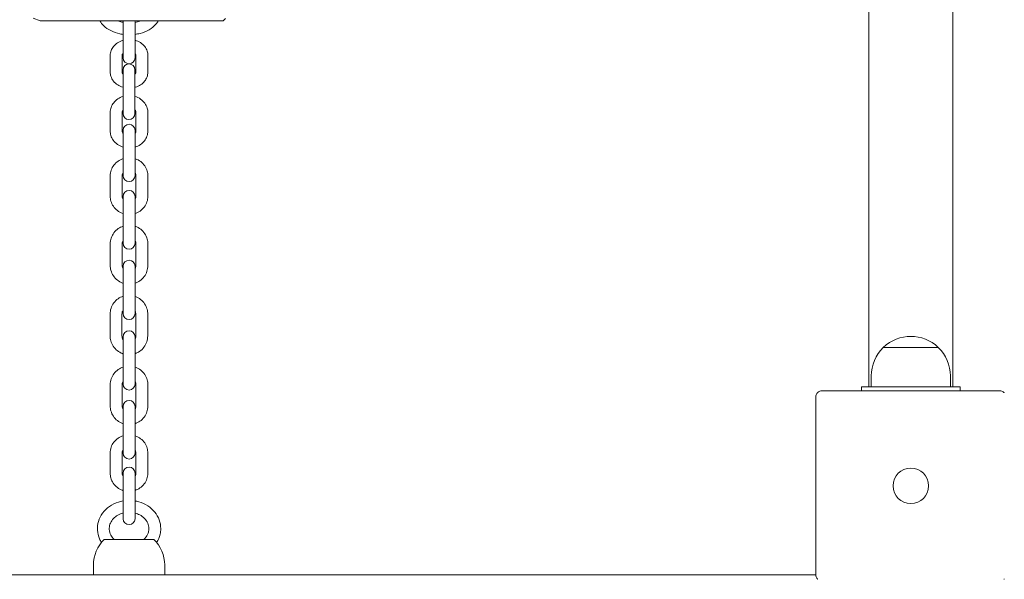
# Model space of a CAD drawing. Units: millimetres. Extents: x 38870 to 39621, y -26996 to -24852.
# Drawn here: x 39058 to 39108, y -25508 to -25480 of the extents above; entities that cross this region are included whole.
import ezdxf

# ---------------------------------------------------------------- set-up
doc = ezdxf.new("R2010")
doc.units = ezdxf.units.MM
doc.styles.add('arialN', font='ARIALN.TTF')
doc.dimstyles.new('100 strzałki', dxfattribs={"dimtxt": 20, "dimasz": 22, "dimexe": 15, "dimexo": 15, "dimgap": 5, "dimtad": 1, "dimdec": 0, "dimtxsty": 'arialN', "dimcen": 0, "dimse1": 1, "dimse2": 1, "dimclrd": 5, "dimclre": 5, "dimclrt": 256, "dimadec": 0, "dimazin": 0, "dimtfac": 1, "dimtdec": 0, "dimtmove": 0, "dimatfit": 0, "dimfxl": 1, "dimarcsym": 0})

# ---------------------------------------------------------------- blocks, each defined once
blk = doc.blocks.new('*D5')
at = {"lineweight": -2, "transparency": 16777216}
blk.add_line((39030.969, -24934.281), (39402.274, -24934.281), dxfattribs=at)
at = {"transparency": 16777216}
for points in [[(39030.969, -24930.614), (39030.969, -24937.948), (39008.969, -24934.281)], [(39402.274, -24930.614), (39402.274, -24937.948), (39424.274, -24934.281)]]:
    blk.add_solid(points, dxfattribs=at)
at = {"layer": 'Defpoints', "color": 0, "transparency": 16777216}
for p in [(39424.274, -24934.281), (39008.969, -25177.197), (39424.274, -25503.069)]:
    blk.add_point(p, dxfattribs=at)
at = {"transparency": 16777216, "insert": (39222.212, -24919.07), "char_height": 20, "attachment_point": 5, "style": 'arialN'}
blk.add_mtext('415', dxfattribs=at)
blk = doc.blocks.new('*D6')
at = {"lineweight": -2, "transparency": 16777216}
blk.add_line((38891.974, -24880.815), (39551.974, -24880.815), dxfattribs=at)
at = {"transparency": 16777216}
for points in [[(38891.974, -24877.148), (38891.974, -24884.481), (38869.974, -24880.815)], [(39551.974, -24877.148), (39551.974, -24884.481), (39573.974, -24880.815)]]:
    blk.add_solid(points, dxfattribs=at)
at = {"layer": 'Defpoints', "color": 0, "transparency": 16777216}
for p in [(39573.974, -24880.815), (39573.974, -25529.575), (38869.974, -25536.78)]:
    blk.add_point(p, dxfattribs=at)
at = {"transparency": 16777216, "insert": (39221.974, -24865.603), "char_height": 20, "attachment_point": 5, "style": 'arialN'}
blk.add_mtext('704', dxfattribs=at)
blk = doc.blocks.new('*D7')
at = {"lineweight": -2, "transparency": 16777216}
blk.add_line((39547.86, -25492.769), (39547.86, -25071.705), dxfattribs=at)
at = {"transparency": 16777216}
for points in [[(39544.193, -25071.705), (39551.526, -25071.705), (39547.86, -25049.705)], [(39544.193, -25492.769), (39551.526, -25492.769), (39547.86, -25514.769)]]:
    blk.add_solid(points, dxfattribs=at)
at = {"layer": 'Defpoints', "color": 0, "transparency": 16777216}
for p in [(39063.974, -25049.705), (39547.86, -25049.705), (39103.225, -25514.769)]:
    blk.add_point(p, dxfattribs=at)
at = {"transparency": 16777216, "insert": (39532.648, -25282.237), "char_height": 20, "attachment_point": 5, "rotation": 90, "style": 'arialN'}
blk.add_mtext('465', dxfattribs=at)
blk = doc.blocks.new('*D8')
at = {"lineweight": -2, "transparency": 16777216}
blk.add_line((39617.406, -24920.984), (39617.406, -25645.867), dxfattribs=at)
at = {"transparency": 16777216}
for points in [[(39613.739, -24920.984), (39621.073, -24920.984), (39617.406, -24898.984)], [(39613.739, -25645.867), (39621.073, -25645.867), (39617.406, -25667.867)]]:
    blk.add_solid(points, dxfattribs=at)
at = {"layer": 'Defpoints', "color": 0, "transparency": 16777216}
for p in [(39063.997, -24898.984), (39379.974, -25667.867), (39617.406, -25667.867)]:
    blk.add_point(p, dxfattribs=at)
at = {"transparency": 16777216, "insert": (39602.195, -25283.425), "char_height": 20, "attachment_point": 5, "rotation": 90, "style": 'arialN'}
blk.add_mtext('769', dxfattribs=at)
blk = doc.blocks.new('A$C558D7F2C')
at = {"lineweight": 0}
for p, q in [((1932.1, 626.083), (1932.1, 853.083)), ((1936.34, 626.083), (1936.34, 853.083)), ((1889.866, 644.729), (1890.22, 644.583)), ((1890.22, 644.583), (1899.47, 644.583)), ((1894.42, 644.583), (1894.42, 643.707)), ((1895.02, 643.707), (1895.02, 644.583)), ((1899.47, 644.583), (1899.595, 644.708)), ((1894.42, 643.707), (1894.42, 642.916)), ((1895.02, 643.707), (1895.02, 642.916)), ((1893.77, 641.99), (1893.77, 642.843)), ((1894.37, 641.99), (1894.37, 642.843)), ((1894.42, 642.916), (1894.42, 642.718)), ((1895.02, 642.718), (1895.02, 642.916)), ((1895.07, 642.843), (1895.07, 641.99)), ((1895.67, 642.843), (1895.67, 641.99)), ((1894.415, 642.111), (1894.415, 641.099)), ((1895.015, 641.099), (1895.015, 642.111)), ((1894.415, 641.099), (1894.415, 640.186)), ((1895.015, 641.099), (1895.015, 640.186)), ((1893.77, 639.016), (1893.77, 639.955)), ((1894.37, 639.016), (1894.37, 639.955)), ((1894.415, 640.186), (1894.415, 639.898)), ((1895.015, 639.898), (1895.015, 640.186)), ((1895.07, 639.955), (1895.07, 639.016)), ((1895.67, 639.955), (1895.67, 639.016)), ((1894.42, 639.059), (1894.42, 638.137)), ((1895.02, 638.137), (1895.02, 639.059)), ((1894.42, 638.137), (1894.42, 637.138)), ((1895.02, 638.137), (1895.02, 637.138)), ((1894.42, 637.138), (1894.42, 636.76)), ((1895.02, 636.76), (1895.02, 637.138)), ((1893.77, 635.715), (1893.77, 636.754)), ((1894.37, 635.715), (1894.37, 636.754)), ((1895.07, 636.754), (1895.07, 635.715)), ((1895.67, 636.754), (1895.67, 635.715)), ((1894.42, 635.712), (1894.42, 634.905)), ((1895.02, 634.905), (1895.02, 635.712)), ((1894.42, 634.905), (1894.42, 633.837)), ((1895.02, 634.905), (1895.02, 633.837)), ((1894.42, 633.837), (1894.42, 633.344)), ((1895.02, 633.344), (1895.02, 633.837)), ((1893.77, 632.223), (1893.77, 633.311)), ((1894.37, 632.223), (1894.37, 633.311)), ((1895.07, 633.311), (1895.07, 632.223)), ((1895.67, 633.311), (1895.67, 632.223)), ((1894.42, 632.186), (1894.42, 631.491)), ((1895.02, 631.491), (1895.02, 632.186)), ((1894.42, 631.491), (1894.42, 630.394)), ((1895.02, 631.491), (1895.02, 630.394)), ((1894.42, 630.394), (1894.42, 629.789)), ((1895.02, 629.789), (1895.02, 630.394)), ((1893.762, 628.661), (1893.762, 629.761)), ((1894.362, 628.661), (1894.362, 629.761)), ((1895.062, 629.761), (1895.062, 628.661)), ((1895.662, 629.761), (1895.662, 628.661)), ((1894.42, 628.622), (1894.42, 628.032)), ((1895.02, 628.032), (1895.02, 628.622)), ((1894.42, 628.032), (1894.42, 626.937)), ((1895.02, 628.032), (1895.02, 626.937)), ((1935.609, 628.077), (1932.831, 628.077)), ((1932.831, 628.077), (1934.22, 628.077)), ((1934.22, 628.077), (1935.609, 628.077)), ((1894.42, 626.937), (1894.42, 626.226)), ((1895.02, 626.226), (1895.02, 626.937)), ((1932.22, 626.638), (1932.22, 626.083)), ((1936.22, 626.638), (1936.22, 626.083)), ((1893.77, 625.115), (1893.77, 626.194)), ((1894.37, 625.115), (1894.37, 626.194)), ((1895.07, 626.194), (1895.07, 625.115)), ((1895.67, 626.194), (1895.67, 625.115)), ((1929.72, 625.883), (1938.72, 625.883)), ((1931.72, 626.083), (1932.22, 626.083)), ((1931.72, 625.883), (1931.72, 626.083)), ((1936.22, 626.083), (1932.22, 626.083)), ((1936.22, 626.083), (1936.72, 626.083)), ((1936.72, 625.883), (1936.72, 626.083)), ((1929.42, 616.583), (1929.42, 625.583)), ((1894.42, 625.099), (1894.42, 624.618)), ((1895.02, 624.618), (1895.02, 625.099)), ((1894.42, 624.618), (1894.42, 623.557)), ((1895.02, 624.618), (1895.02, 623.557)), ((1894.42, 623.557), (1894.42, 622.737)), ((1895.02, 622.737), (1895.02, 623.557)), ((1893.766, 621.716), (1893.766, 622.751)), ((1894.366, 621.716), (1894.366, 622.751)), ((1895.066, 622.751), (1895.066, 621.716)), ((1895.666, 622.751), (1895.666, 621.716)), ((1894.42, 621.727), (1894.42, 621.34)), ((1895.02, 621.34), (1895.02, 621.727)), ((1894.42, 621.34), (1894.42, 620.335)), ((1895.02, 621.34), (1895.02, 620.335)), ((1894.42, 620.335), (1894.42, 619.421)), ((1895.02, 619.421), (1895.02, 620.335)), ((1895.97, 618.378), (1893.469, 618.378)), ((1892.92, 616.583), (1892.92, 617.083)), ((1896.52, 616.583), (1896.52, 617.083)), ((1929.42, 616.583), (1860.02, 616.583))]:
    blk.add_line(p, q, dxfattribs=at)
blk.add_circle((1934.22, 621.083), 0.9, dxfattribs=at)
blk.add_circle((1934.22, 621.083), 0.9, dxfattribs=at)
for centre, radius, start, end in [((1894.715, 642.111), 0.3, 360, 180), ((1894.72, 642.718), 0.3, 180, 360), ((1894.715, 639.898), 0.3, 180, 360), ((1894.72, 639.059), 0.3, 360, 180), ((1894.72, 636.76), 0.3, 180, 360), ((1894.72, 635.712), 0.3, 360, 180), ((1894.72, 633.344), 0.3, 180, 360), ((1894.72, 632.186), 0.3, 360, 180), ((1894.72, 629.789), 0.3, 180, 360), ((1894.72, 628.622), 0.3, 360, 180), ((1934.22, 626.638), 2, 46.0086, 133.9914), ((1934.22, 626.638), 2, 133.9914, 180), ((1934.22, 626.638), 2, 0, 46.0086), ((1894.72, 626.226), 0.3, 180, 360), ((1894.72, 625.099), 0.3, 360, 180), ((1894.72, 622.737), 0.3, 180, 360), ((1894.72, 621.727), 0.3, 360, 180), ((1894.72, 619.421), 0.3, 180, 360), ((1894.72, 617.083), 1.8, 133.9914, 180), ((1894.72, 617.083), 1.8, 360, 46.0086)]:
    blk.add_arc(centre, radius, start, end, dxfattribs=at)
for points, knots in [([(1893.248, 644.583), (1893.297, 644.497), (1893.36, 644.419), (1893.535, 644.246), (1893.657, 644.161), (1893.937, 644.018), (1894.095, 643.964), (1894.312, 643.917), (1894.366, 643.908), (1894.42, 643.901)], [3.510601, 3.510601, 3.510601, 3.510601, 3.735035, 3.735035, 4.058638, 4.058638, 4.401867, 4.401867, 4.511285, 4.511285, 4.511285, 4.511285]), ([(1894.161, 644.583), (1894.22, 644.559), (1894.284, 644.539), (1894.373, 644.518), (1894.396, 644.513), (1894.42, 644.508)], [4.1709725, 4.1709725, 4.1709725, 4.1709725, 4.3678118, 4.3678118, 4.4351502, 4.4351502, 4.4351502, 4.4351502]), ([(1895.02, 643.901), (1895.107, 643.913), (1895.194, 643.93), (1895.441, 643.995), (1895.596, 644.058), (1895.871, 644.22), (1895.992, 644.319), (1896.127, 644.482), (1896.162, 644.531), (1896.192, 644.583)], [4.913493, 4.913493, 4.913493, 4.913493, 5.09198, 5.09198, 5.437438, 5.437438, 5.778544, 5.778544, 5.914177, 5.914177, 5.914177, 5.914177]), ([(1895.02, 644.508), (1895.105, 644.524), (1895.186, 644.547), (1895.266, 644.578), (1895.272, 644.58), (1895.278, 644.583)], [4.9896278, 4.9896278, 4.9896278, 4.9896278, 5.2334435, 5.2334435, 5.2538054, 5.2538054, 5.2538054, 5.2538054]), ([(1893.77, 642.843), (1893.77, 642.925), (1893.784, 643.006), (1893.84, 643.16), (1893.882, 643.233), (1893.991, 643.368), (1894.059, 643.429), (1894.216, 643.532), (1894.307, 643.573), (1894.407, 643.603), (1894.414, 643.605), (1894.42, 643.607)], [3.141593, 3.141593, 3.141593, 3.141593, 3.414805, 3.414805, 3.69879, 3.69879, 4.009137, 4.009137, 4.346019, 4.346019, 4.367818, 4.367818, 4.367818, 4.367818]), ([(1895.02, 643.607), (1895.117, 643.58), (1895.21, 643.539), (1895.377, 643.432), (1895.452, 643.366), (1895.568, 643.217), (1895.612, 643.136), (1895.659, 642.983), (1895.67, 642.913), (1895.67, 642.843)], [5.05696, 5.05696, 5.05696, 5.05696, 5.401716, 5.401716, 5.739482, 5.739482, 6.048478, 6.048478, 6.283185, 6.283185, 6.283185, 6.283185]), ([(1894.37, 642.843), (1894.37, 642.856), (1894.372, 642.868), (1894.382, 642.893), (1894.389, 642.904), (1894.404, 642.924), (1894.411, 642.933), (1894.42, 642.942)], [3.1415927, 3.1415927, 3.1415927, 3.1415927, 3.4557519, 3.4557519, 3.6652927, 3.6652927, 3.8096033, 3.8096033, 3.8096033, 3.8096033]), ([(1895.02, 642.942), (1895.029, 642.932), (1895.037, 642.923), (1895.056, 642.896), (1895.063, 642.881), (1895.069, 642.859), (1895.07, 642.851), (1895.07, 642.843)], [5.6151747, 5.6151747, 5.6151747, 5.6151747, 5.7747325, 5.7747325, 6.0872926, 6.0872926, 6.2831853, 6.2831853, 6.2831853, 6.2831853]), ([(1894.415, 641.228), (1894.319, 641.255), (1894.228, 641.295), (1894.062, 641.402), (1893.987, 641.467), (1893.871, 641.616), (1893.828, 641.697), (1893.78, 641.851), (1893.77, 641.921), (1893.77, 641.99)], [1.920817, 1.920817, 1.920817, 1.920817, 2.260124, 2.260124, 2.59789, 2.59789, 2.906886, 2.906886, 3.141593, 3.141593, 3.141593, 3.141593]), ([(1894.415, 641.897), (1894.407, 641.905), (1894.401, 641.913), (1894.383, 641.938), (1894.376, 641.953), (1894.371, 641.975), (1894.37, 641.983), (1894.37, 641.99)], [2.4995628, 2.4995628, 2.4995628, 2.4995628, 2.6331399, 2.6331399, 2.9456999, 2.9456999, 3.1415927, 3.1415927, 3.1415927, 3.1415927]), ([(1895.07, 641.99), (1895.07, 641.978), (1895.067, 641.966), (1895.057, 641.94), (1895.051, 641.929), (1895.035, 641.908), (1895.026, 641.898), (1895.015, 641.888)], [0, 0, 0, 0, 0.3141593, 0.3141593, 0.5237001, 0.5237001, 0.6925878, 0.6925878, 0.6925878, 0.6925878]), ([(1895.67, 641.99), (1895.67, 641.909), (1895.655, 641.828), (1895.599, 641.674), (1895.557, 641.601), (1895.449, 641.465), (1895.38, 641.405), (1895.223, 641.301), (1895.133, 641.26), (1895.03, 641.23), (1895.023, 641.228), (1895.015, 641.226)], [0, 0, 0, 0, 0.273212, 0.273212, 0.557197, 0.557197, 0.867544, 0.867544, 1.204427, 1.204427, 1.231668, 1.231668, 1.231668, 1.231668]), ([(1893.77, 639.955), (1893.77, 640.043), (1893.785, 640.131), (1893.844, 640.298), (1893.888, 640.377), (1894.001, 640.522), (1894.072, 640.586), (1894.231, 640.694), (1894.321, 640.736), (1894.415, 640.764)], [3.141593, 3.141593, 3.141593, 3.141593, 3.433061, 3.433061, 3.731004, 3.731004, 4.044621, 4.044621, 4.371026, 4.371026, 4.371026, 4.371026]), ([(1895.015, 640.767), (1895.02, 640.766), (1895.024, 640.764), (1895.126, 640.733), (1895.22, 640.688), (1895.384, 640.573), (1895.457, 640.503), (1895.57, 640.348), (1895.612, 640.262), (1895.659, 640.102), (1895.67, 640.028), (1895.67, 639.955)], [5.043108, 5.043108, 5.043108, 5.043108, 5.058538, 5.058538, 5.398735, 5.398735, 5.72797, 5.72797, 6.039615, 6.039615, 6.283185, 6.283185, 6.283185, 6.283185]), ([(1894.37, 639.955), (1894.37, 639.99), (1894.38, 640.027), (1894.409, 640.069), (1894.412, 640.073), (1894.415, 640.077)], [3.1415927, 3.1415927, 3.1415927, 3.1415927, 3.6735828, 3.6735828, 3.728672, 3.728672, 3.728672, 3.728672]), ([(1895.015, 640.088), (1895.033, 640.067), (1895.046, 640.046), (1895.065, 640.001), (1895.07, 639.978), (1895.07, 639.955)], [5.643423, 5.643423, 5.643423, 5.643423, 5.9412472, 5.9412472, 6.2831853, 6.2831853, 6.2831853, 6.2831853]), ([(1894.42, 638.205), (1894.417, 638.206), (1894.414, 638.207), (1894.313, 638.238), (1894.22, 638.283), (1894.055, 638.398), (1893.983, 638.467), (1893.87, 638.623), (1893.827, 638.708), (1893.78, 638.869), (1893.77, 638.943), (1893.77, 639.016)], [1.906833, 1.906833, 1.906833, 1.906833, 1.916945, 1.916945, 2.257143, 2.257143, 2.586378, 2.586378, 2.898022, 2.898022, 3.141593, 3.141593, 3.141593, 3.141593]), ([(1894.42, 638.888), (1894.404, 638.907), (1894.392, 638.927), (1894.374, 638.97), (1894.37, 638.993), (1894.37, 639.016)], [2.527494, 2.527494, 2.527494, 2.527494, 2.7996546, 2.7996546, 3.1415927, 3.1415927, 3.1415927, 3.1415927]), ([(1895.07, 639.016), (1895.07, 638.98), (1895.059, 638.943), (1895.029, 638.899), (1895.024, 638.894), (1895.02, 638.888)], [0, 0, 0, 0, 0.5319901, 0.5319901, 0.6140986, 0.6140986, 0.6140986, 0.6140986]), ([(1895.67, 639.016), (1895.67, 638.928), (1895.654, 638.84), (1895.595, 638.673), (1895.551, 638.593), (1895.438, 638.449), (1895.368, 638.384), (1895.207, 638.277), (1895.116, 638.234), (1895.021, 638.206), (1895.02, 638.205), (1895.02, 638.205)], [0, 0, 0, 0, 0.291468, 0.291468, 0.589411, 0.589411, 0.903029, 0.903029, 1.233084, 1.233084, 1.234759, 1.234759, 1.234759, 1.234759]), ([(1893.77, 636.754), (1893.77, 636.85), (1893.786, 636.946), (1893.848, 637.129), (1893.894, 637.216), (1894.012, 637.371), (1894.085, 637.44), (1894.244, 637.55), (1894.329, 637.592), (1894.42, 637.621)], [3.141593, 3.141593, 3.141593, 3.141593, 3.451649, 3.451649, 3.763812, 3.763812, 4.081237, 4.081237, 4.385722, 4.385722, 4.385722, 4.385722]), ([(1895.02, 637.621), (1895.026, 637.618), (1895.033, 637.616), (1895.136, 637.581), (1895.227, 637.533), (1895.388, 637.41), (1895.458, 637.337), (1895.57, 637.173), (1895.612, 637.083), (1895.659, 636.912), (1895.67, 636.833), (1895.67, 636.754)], [5.039056, 5.039056, 5.039056, 5.039056, 5.061801, 5.061801, 5.389221, 5.389221, 5.711848, 5.711848, 6.0283, 6.0283, 6.283185, 6.283185, 6.283185, 6.283185]), ([(1894.37, 636.754), (1894.37, 636.79), (1894.377, 636.827), (1894.399, 636.88), (1894.408, 636.898), (1894.42, 636.915)], [3.1415927, 3.1415927, 3.1415927, 3.1415927, 3.5142772, 3.5142772, 3.706017, 3.706017, 3.706017, 3.706017]), ([(1895.02, 636.915), (1895.036, 636.891), (1895.048, 636.866), (1895.065, 636.811), (1895.07, 636.782), (1895.07, 636.754)], [5.718761, 5.718761, 5.718761, 5.718761, 5.9900663, 5.9900663, 6.2831853, 6.2831853, 6.2831853, 6.2831853]), ([(1894.42, 634.848), (1894.413, 634.85), (1894.406, 634.852), (1894.303, 634.887), (1894.212, 634.936), (1894.051, 635.058), (1893.981, 635.131), (1893.87, 635.295), (1893.828, 635.385), (1893.78, 635.556), (1893.77, 635.636), (1893.77, 635.715)], [1.897463, 1.897463, 1.897463, 1.897463, 1.920208, 1.920208, 2.247629, 2.247629, 2.570255, 2.570255, 2.886707, 2.886707, 3.141593, 3.141593, 3.141593, 3.141593]), ([(1894.42, 635.553), (1894.404, 635.577), (1894.391, 635.603), (1894.374, 635.657), (1894.37, 635.686), (1894.37, 635.715)], [2.5771683, 2.5771683, 2.5771683, 2.5771683, 2.8484737, 2.8484737, 3.1415927, 3.1415927, 3.1415927, 3.1415927]), ([(1895.07, 635.715), (1895.07, 635.678), (1895.062, 635.641), (1895.04, 635.588), (1895.031, 635.57), (1895.02, 635.553)], [0, 0, 0, 0, 0.3726846, 0.3726846, 0.5644243, 0.5644243, 0.5644243, 0.5644243]), ([(1895.67, 635.715), (1895.67, 635.618), (1895.654, 635.522), (1895.592, 635.339), (1895.545, 635.253), (1895.427, 635.097), (1895.355, 635.028), (1895.196, 634.918), (1895.11, 634.876), (1895.02, 634.848)], [0, 0, 0, 0, 0.310056, 0.310056, 0.622219, 0.622219, 0.939644, 0.939644, 1.244129, 1.244129, 1.244129, 1.244129]), ([(1893.77, 633.311), (1893.77, 633.412), (1893.786, 633.512), (1893.849, 633.703), (1893.897, 633.793), (1894.017, 633.954), (1894.091, 634.025), (1894.249, 634.136), (1894.332, 634.178), (1894.42, 634.207)], [3.141593, 3.141593, 3.141593, 3.141593, 3.459853, 3.459853, 3.778462, 3.778462, 4.097972, 4.097972, 4.390138, 4.390138, 4.390138, 4.390138]), ([(1895.02, 634.207), (1895.028, 634.204), (1895.036, 634.201), (1895.139, 634.164), (1895.229, 634.114), (1895.388, 633.989), (1895.458, 633.914), (1895.569, 633.745), (1895.611, 633.652), (1895.659, 633.476), (1895.67, 633.394), (1895.67, 633.311)], [5.03464, 5.03464, 5.03464, 5.03464, 5.061724, 5.061724, 5.383051, 5.383051, 5.703462, 5.703462, 6.022785, 6.022785, 6.283185, 6.283185, 6.283185, 6.283185]), ([(1894.37, 633.311), (1894.37, 633.349), (1894.376, 633.386), (1894.396, 633.445), (1894.407, 633.467), (1894.42, 633.488)], [3.1415927, 3.1415927, 3.1415927, 3.1415927, 3.4697911, 3.4697911, 3.6865981, 3.6865981, 3.6865981, 3.6865981]), ([(1895.02, 633.488), (1895.036, 633.461), (1895.049, 633.432), (1895.066, 633.372), (1895.07, 633.342), (1895.07, 633.311)], [5.7381798, 5.7381798, 5.7381798, 5.7381798, 6.0161197, 6.0161197, 6.2831853, 6.2831853, 6.2831853, 6.2831853]), ([(1894.42, 631.327), (1894.412, 631.33), (1894.403, 631.333), (1894.3, 631.37), (1894.21, 631.42), (1894.051, 631.545), (1893.981, 631.62), (1893.87, 631.789), (1893.828, 631.882), (1893.781, 632.058), (1893.77, 632.14), (1893.77, 632.223)], [1.893047, 1.893047, 1.893047, 1.893047, 1.920132, 1.920132, 2.241458, 2.241458, 2.56187, 2.56187, 2.881193, 2.881193, 3.141593, 3.141593, 3.141593, 3.141593]), ([(1894.42, 632.046), (1894.403, 632.073), (1894.39, 632.102), (1894.374, 632.162), (1894.37, 632.192), (1894.37, 632.223)], [2.5965872, 2.5965872, 2.5965872, 2.5965872, 2.8745271, 2.8745271, 3.1415927, 3.1415927, 3.1415927, 3.1415927]), ([(1895.07, 632.223), (1895.07, 632.185), (1895.063, 632.148), (1895.043, 632.089), (1895.033, 632.067), (1895.02, 632.046)], [0, 0, 0, 0, 0.3281984, 0.3281984, 0.5450055, 0.5450055, 0.5450055, 0.5450055]), ([(1895.67, 632.223), (1895.67, 632.122), (1895.653, 632.022), (1895.59, 631.831), (1895.543, 631.741), (1895.422, 631.58), (1895.349, 631.509), (1895.191, 631.398), (1895.107, 631.356), (1895.02, 631.327)], [0, 0, 0, 0, 0.31826, 0.31826, 0.636869, 0.636869, 0.95638, 0.95638, 1.248545, 1.248545, 1.248545, 1.248545]), ([(1893.762, 629.761), (1893.762, 629.863), (1893.778, 629.964), (1893.842, 630.156), (1893.889, 630.248), (1894.01, 630.41), (1894.084, 630.482), (1894.244, 630.594), (1894.33, 630.636), (1894.42, 630.665)], [3.141593, 3.141593, 3.141593, 3.141593, 3.461591, 3.461591, 3.781591, 3.781591, 4.10159, 4.10159, 4.399677, 4.399677, 4.399677, 4.399677]), ([(1895.02, 630.66), (1895.025, 630.658), (1895.031, 630.656), (1895.132, 630.619), (1895.222, 630.569), (1895.381, 630.444), (1895.45, 630.368), (1895.561, 630.199), (1895.603, 630.105), (1895.651, 629.927), (1895.662, 629.844), (1895.662, 629.761)], [5.04228, 5.04228, 5.04228, 5.04228, 5.061593, 5.061593, 5.381594, 5.381594, 5.701594, 5.701594, 6.021593, 6.021593, 6.283185, 6.283185, 6.283185, 6.283185]), ([(1894.362, 629.761), (1894.362, 629.799), (1894.368, 629.836), (1894.389, 629.901), (1894.403, 629.928), (1894.42, 629.954)], [3.1415927, 3.1415927, 3.1415927, 3.1415927, 3.4615981, 3.4615981, 3.7242197, 3.7242197, 3.7242197, 3.7242197]), ([(1895.02, 629.928), (1895.033, 629.904), (1895.043, 629.878), (1895.058, 629.822), (1895.062, 629.792), (1895.062, 629.761)], [5.7867016, 5.7867016, 5.7867016, 5.7867016, 6.0215889, 6.0215889, 6.2831853, 6.2831853, 6.2831853, 6.2831853]), ([(1894.42, 627.758), (1894.409, 627.761), (1894.398, 627.765), (1894.292, 627.803), (1894.202, 627.854), (1894.043, 627.979), (1893.974, 628.055), (1893.862, 628.224), (1893.82, 628.318), (1893.773, 628.496), (1893.762, 628.579), (1893.762, 628.661)], [1.883508, 1.883508, 1.883508, 1.883508, 1.92, 1.92, 2.240001, 2.240001, 2.560001, 2.560001, 2.880001, 2.880001, 3.141593, 3.141593, 3.141593, 3.141593]), ([(1894.42, 628.469), (1894.42, 628.469), (1894.42, 628.469), (1894.399, 628.5), (1894.383, 628.535), (1894.366, 628.6), (1894.362, 628.631), (1894.362, 628.661)], [2.5589656, 2.5589656, 2.5589656, 2.5589656, 2.5599941, 2.5599941, 2.8799963, 2.8799963, 3.1415927, 3.1415927, 3.1415927, 3.1415927]), ([(1895.062, 628.661), (1895.062, 628.624), (1895.056, 628.587), (1895.038, 628.532), (1895.029, 628.513), (1895.02, 628.495)], [0, 0, 0, 0, 0.3200054, 0.3200054, 0.4964837, 0.4964837, 0.4964837, 0.4964837]), ([(1895.662, 628.661), (1895.662, 628.56), (1895.646, 628.459), (1895.582, 628.266), (1895.534, 628.175), (1895.413, 628.013), (1895.34, 627.941), (1895.184, 627.832), (1895.104, 627.792), (1895.02, 627.763)], [0, 0, 0, 0, 0.319999, 0.319999, 0.639998, 0.639998, 0.959998, 0.959998, 1.240905, 1.240905, 1.240905, 1.240905]), ([(1893.77, 626.194), (1893.77, 626.294), (1893.786, 626.394), (1893.849, 626.583), (1893.896, 626.673), (1894.016, 626.833), (1894.089, 626.903), (1894.248, 627.014), (1894.332, 627.056), (1894.42, 627.084)], [3.141593, 3.141593, 3.141593, 3.141593, 3.458412, 3.458412, 3.775877, 3.775877, 4.094996, 4.094996, 4.389348, 4.389348, 4.389348, 4.389348]), ([(1895.02, 627.084), (1895.028, 627.082), (1895.035, 627.079), (1895.139, 627.042), (1895.229, 626.993), (1895.388, 626.868), (1895.458, 626.793), (1895.569, 626.626), (1895.611, 626.533), (1895.659, 626.358), (1895.67, 626.276), (1895.67, 626.194)], [5.03543, 5.03543, 5.03543, 5.03543, 5.061803, 5.061803, 5.384219, 5.384219, 5.704987, 5.704987, 6.023768, 6.023768, 6.283185, 6.283185, 6.283185, 6.283185]), ([(1894.37, 626.194), (1894.37, 626.232), (1894.376, 626.269), (1894.397, 626.326), (1894.407, 626.348), (1894.42, 626.369)], [3.1415927, 3.1415927, 3.1415927, 3.1415927, 3.4768751, 3.4768751, 3.6898887, 3.6898887, 3.6898887, 3.6898887]), ([(1895.02, 626.369), (1895.036, 626.342), (1895.049, 626.313), (1895.065, 626.255), (1895.07, 626.225), (1895.07, 626.194)], [5.7348892, 5.7348892, 5.7348892, 5.7348892, 6.0116057, 6.0116057, 6.2831853, 6.2831853, 6.2831853, 6.2831853]), ([(1929.72, 625.883), (1929.719, 625.883), (1929.719, 625.883), (1929.687, 625.883), (1929.655, 625.877), (1929.595, 625.857), (1929.569, 625.844), (1929.537, 625.821), (1929.528, 625.814), (1929.52, 625.807)], [-0.0007381, -0.0007381, -0.0007381, -0.0007381, 0, 0, 0.1022701, 0.1022701, 0.1968219, 0.1968219, 0.2347198, 0.2347198, 0.2347198, 0.2347198]), ([(1938.919, 625.807), (1938.911, 625.814), (1938.903, 625.821), (1938.871, 625.844), (1938.845, 625.857), (1938.785, 625.877), (1938.753, 625.883), (1938.72, 625.883), (1938.72, 625.883), (1938.72, 625.883)], [0.7827763, 0.7827763, 0.7827763, 0.7827763, 0.8154932, 0.8154932, 0.8971176, 0.8971176, 0.9854015, 0.9854015, 0.9860386, 0.9860386, 0.9860386, 0.9860386]), ([(1929.495, 625.782), (1929.488, 625.774), (1929.482, 625.766), (1929.459, 625.734), (1929.445, 625.708), (1929.425, 625.648), (1929.42, 625.616), (1929.42, 625.583), (1929.42, 625.583), (1929.42, 625.583)], [0.7827764, 0.7827764, 0.7827764, 0.7827764, 0.8154933, 0.8154933, 0.8971177, 0.8971177, 0.9854016, 0.9854016, 0.9860388, 0.9860388, 0.9860388, 0.9860388]), ([(1929.495, 625.782), (1929.499, 625.786), (1929.503, 625.791), (1929.508, 625.795), (1929.512, 625.799), (1929.516, 625.803), (1929.52, 625.807)], [1.84339563, 1.84339563, 1.84339563, 1.84339563, 1.86086908, 1.86086908, 1.86086908, 1.87834252, 1.87834252, 1.87834252, 1.87834252]), ([(1938.919, 625.807), (1938.923, 625.803), (1938.928, 625.799), (1938.932, 625.795), (1938.936, 625.791), (1938.94, 625.786), (1938.944, 625.782)], [1.84340325, 1.84340325, 1.84340325, 1.84340325, 1.8608767, 1.8608767, 1.8608767, 1.87835014, 1.87835014, 1.87835014, 1.87835014]), ([(1894.42, 624.225), (1894.412, 624.227), (1894.404, 624.23), (1894.301, 624.267), (1894.21, 624.316), (1894.051, 624.441), (1893.981, 624.516), (1893.87, 624.683), (1893.828, 624.776), (1893.781, 624.951), (1893.77, 625.033), (1893.77, 625.115)], [1.893837, 1.893837, 1.893837, 1.893837, 1.920211, 1.920211, 2.242627, 2.242627, 2.563394, 2.563394, 2.882176, 2.882176, 3.141593, 3.141593, 3.141593, 3.141593]), ([(1894.42, 624.941), (1894.403, 624.967), (1894.391, 624.996), (1894.374, 625.054), (1894.37, 625.085), (1894.37, 625.115)], [2.5932966, 2.5932966, 2.5932966, 2.5932966, 2.870013, 2.870013, 3.1415927, 3.1415927, 3.1415927, 3.1415927]), ([(1895.07, 625.115), (1895.07, 625.078), (1895.063, 625.04), (1895.043, 624.983), (1895.032, 624.961), (1895.02, 624.941)], [0, 0, 0, 0, 0.3352824, 0.3352824, 0.5482961, 0.5482961, 0.5482961, 0.5482961]), ([(1895.67, 625.115), (1895.67, 625.015), (1895.653, 624.915), (1895.59, 624.726), (1895.543, 624.637), (1895.423, 624.476), (1895.35, 624.406), (1895.192, 624.295), (1895.108, 624.254), (1895.02, 624.225)], [0, 0, 0, 0, 0.316819, 0.316819, 0.634284, 0.634284, 0.953403, 0.953403, 1.247755, 1.247755, 1.247755, 1.247755]), ([(1893.766, 622.751), (1893.766, 622.847), (1893.782, 622.943), (1893.844, 623.125), (1893.89, 623.211), (1894.008, 623.367), (1894.081, 623.435), (1894.241, 623.546), (1894.328, 623.588), (1894.42, 623.617)], [3.141593, 3.141593, 3.141593, 3.141593, 3.450938, 3.450938, 3.76255, 3.76255, 4.079809, 4.079809, 4.389102, 4.389102, 4.389102, 4.389102]), ([(1895.02, 623.615), (1895.025, 623.613), (1895.031, 623.611), (1895.132, 623.576), (1895.224, 623.528), (1895.385, 623.406), (1895.455, 623.333), (1895.566, 623.169), (1895.608, 623.079), (1895.656, 622.909), (1895.666, 622.83), (1895.666, 622.751)], [5.043188, 5.043188, 5.043188, 5.043188, 5.061764, 5.061764, 5.3897, 5.3897, 5.71254, 5.71254, 6.028766, 6.028766, 6.283185, 6.283185, 6.283185, 6.283185]), ([(1894.366, 622.751), (1894.366, 622.788), (1894.374, 622.825), (1894.397, 622.879), (1894.407, 622.898), (1894.42, 622.916)], [3.1415927, 3.1415927, 3.1415927, 3.1415927, 3.5186624, 3.5186624, 3.7263616, 3.7263616, 3.7263616, 3.7263616]), ([(1895.02, 622.906), (1895.034, 622.884), (1895.045, 622.861), (1895.062, 622.809), (1895.066, 622.78), (1895.066, 622.751)], [5.7362076, 5.7362076, 5.7362076, 5.7362076, 5.9877593, 5.9877593, 6.2831853, 6.2831853, 6.2831853, 6.2831853]), ([(1894.42, 620.851), (1894.412, 620.853), (1894.404, 620.856), (1894.3, 620.891), (1894.209, 620.939), (1894.048, 621.061), (1893.978, 621.134), (1893.866, 621.298), (1893.824, 621.388), (1893.777, 621.559), (1893.766, 621.638), (1893.766, 621.716)], [1.894083, 1.894083, 1.894083, 1.894083, 1.920172, 1.920172, 2.248108, 2.248108, 2.570947, 2.570947, 2.887173, 2.887173, 3.141593, 3.141593, 3.141593, 3.141593]), ([(1894.42, 621.552), (1894.402, 621.577), (1894.389, 621.603), (1894.371, 621.659), (1894.366, 621.688), (1894.366, 621.716)], [2.5568237, 2.5568237, 2.5568237, 2.5568237, 2.8461667, 2.8461667, 3.1415927, 3.1415927, 3.1415927, 3.1415927]), ([(1895.066, 621.716), (1895.066, 621.68), (1895.059, 621.643), (1895.038, 621.592), (1895.029, 621.576), (1895.02, 621.561)], [0, 0, 0, 0, 0.3770697, 0.3770697, 0.5469777, 0.5469777, 0.5469777, 0.5469777]), ([(1895.666, 621.716), (1895.666, 621.62), (1895.65, 621.525), (1895.588, 621.342), (1895.542, 621.256), (1895.424, 621.101), (1895.352, 621.032), (1895.194, 620.923), (1895.109, 620.881), (1895.02, 620.853)], [0, 0, 0, 0, 0.309346, 0.309346, 0.620957, 0.620957, 0.938217, 0.938217, 1.239997, 1.239997, 1.239997, 1.239997]), ([(1894.42, 620.321), (1894.341, 620.308), (1894.263, 620.289), (1894.024, 620.214), (1893.87, 620.139), (1893.596, 619.948), (1893.477, 619.833), (1893.288, 619.576), (1893.217, 619.435), (1893.13, 619.142), (1893.113, 618.99), (1893.132, 618.692), (1893.167, 618.546), (1893.255, 618.344), (1893.288, 618.281), (1893.326, 618.221)], [1.764219, 1.764219, 1.764219, 1.764219, 1.918182, 1.918182, 2.249478, 2.249478, 2.575041, 2.575041, 2.890712, 2.890712, 3.196609, 3.196609, 3.499554, 3.499554, 3.642209, 3.642209, 3.642209, 3.642209]), ([(1896.32, 618.922), (1896.32, 619.07), (1896.293, 619.218), (1896.191, 619.501), (1896.115, 619.635), (1895.919, 619.877), (1895.798, 619.985), (1895.524, 620.163), (1895.369, 620.232), (1895.146, 620.296), (1895.083, 620.31), (1895.02, 620.321)], [0, 0, 0, 0, 0.302787, 0.302787, 0.609997, 0.609997, 0.927146, 0.927146, 1.253539, 1.253539, 1.377374, 1.377374, 1.377374, 1.377374]), ([(1894.42, 619.708), (1894.4, 619.703), (1894.38, 619.697), (1894.263, 619.66), (1894.173, 619.616), (1894.012, 619.509), (1893.942, 619.445), (1893.827, 619.303), (1893.784, 619.223), (1893.726, 619.053), (1893.715, 618.963), (1893.728, 618.779), (1893.755, 618.686), (1893.842, 618.519), (1893.899, 618.444), (1893.97, 618.378)], [1.864078, 1.864078, 1.864078, 1.864078, 1.924821, 1.924821, 2.226228, 2.226228, 2.533912, 2.533912, 2.856639, 2.856639, 3.204766, 3.204766, 3.565284, 3.565284, 3.886993, 3.886993, 3.886993, 3.886993]), ([(1895.72, 618.922), (1895.72, 619.015), (1895.7, 619.109), (1895.624, 619.284), (1895.569, 619.366), (1895.431, 619.506), (1895.35, 619.567), (1895.185, 619.654), (1895.104, 619.686), (1895.02, 619.708)], [0, 0, 0, 0, 0.36127, 0.36127, 0.703179, 0.703179, 1.020064, 1.020064, 1.277514, 1.277514, 1.277514, 1.277514]), ([(1895.47, 618.378), (1895.512, 618.418), (1895.55, 618.461), (1895.636, 618.582), (1895.675, 618.663), (1895.712, 618.805), (1895.72, 618.863), (1895.72, 618.922)], [5.5377853, 5.5377853, 5.5377853, 5.5377853, 5.7309117, 5.7309117, 6.0575169, 6.0575169, 6.2831853, 6.2831853, 6.2831853, 6.2831853]), ([(1896.114, 618.221), (1896.195, 618.35), (1896.254, 618.491), (1896.309, 618.731), (1896.32, 618.826), (1896.32, 618.922)], [5.7825687, 5.7825687, 5.7825687, 5.7825687, 6.0884142, 6.0884142, 6.2831853, 6.2831853, 6.2831853, 6.2831853]), ([(1929.42, 616.583), (1929.42, 616.583), (1929.42, 616.582), (1929.42, 616.55), (1929.425, 616.518), (1929.445, 616.458), (1929.459, 616.432), (1929.482, 616.4), (1929.488, 616.391), (1929.495, 616.383)], [-0.0007381, -0.0007381, -0.0007381, -0.0007381, 0, 0, 0.1022701, 0.1022701, 0.1968219, 0.1968219, 0.2347198, 0.2347198, 0.2347198, 0.2347198]), ([(1929.52, 616.359), (1929.516, 616.362), (1929.512, 616.366), (1929.508, 616.371), (1929.503, 616.375), (1929.499, 616.379), (1929.495, 616.383)], [1.84339563, 1.84339563, 1.84339563, 1.84339563, 1.86086908, 1.86086908, 1.86086908, 1.87834252, 1.87834252, 1.87834252, 1.87834252]), ([(1938.944, 616.383), (1938.94, 616.379), (1938.936, 616.375), (1938.932, 616.371), (1938.928, 616.366), (1938.923, 616.362), (1938.919, 616.359)], [1.84339563, 1.84339563, 1.84339563, 1.84339563, 1.86086908, 1.86086908, 1.86086908, 1.87834252, 1.87834252, 1.87834252, 1.87834252])]:
    blk.add_open_spline(points, degree=3, knots=knots, dxfattribs=at)

msp = doc.modelspace()

# ---------------------------------------------------------------- block references
msp.add_blockref('A$C558D7F2C', (37169.255, -26124.152))

# ---------------------------------------------------------------- dimensions: what is measured, and where the dimension line sits
dim = msp.add_linear_dim(base=(39573.974, -24880.815), p1=(38869.974, -25536.78), p2=(39573.974, -25529.575), dimstyle='100 strzałki', override={"dimclrd": 256})
dim.commit()
dim.dimension.update_dxf_attribs({"geometry": '*D6', "text_midpoint": (39221.974, -24865.603)})
for base, p1, p2, picture, middle in [((39617.406, -25667.867), (39063.997, -24898.984), (39379.974, -25667.867), '*D8', (39602.195, -25283.425)), ((39547.86, -25049.705), (39103.225, -25514.769), (39063.974, -25049.705), '*D7', (39532.648, -25282.237))]:
    dim = msp.add_linear_dim(base=base, p1=p1, p2=p2, angle=90, dimstyle='100 strzałki', override={"dimclrd": 256})
    dim.commit()
    dim.dimension.update_dxf_attribs({"geometry": picture, "text_midpoint": middle})
dim = msp.add_linear_dim(base=(39424.274, -24934.281), p1=(39008.969, -25177.197), p2=(39424.274, -25503.069), dimstyle='100 strzałki', override={"dimclrd": 256})
dim.commit()
dim.dimension.update_dxf_attribs({"geometry": '*D5', "text_midpoint": (39222.212, -24934.281), "dimtype": 160})

doc.saveas('drawing.dxf')
